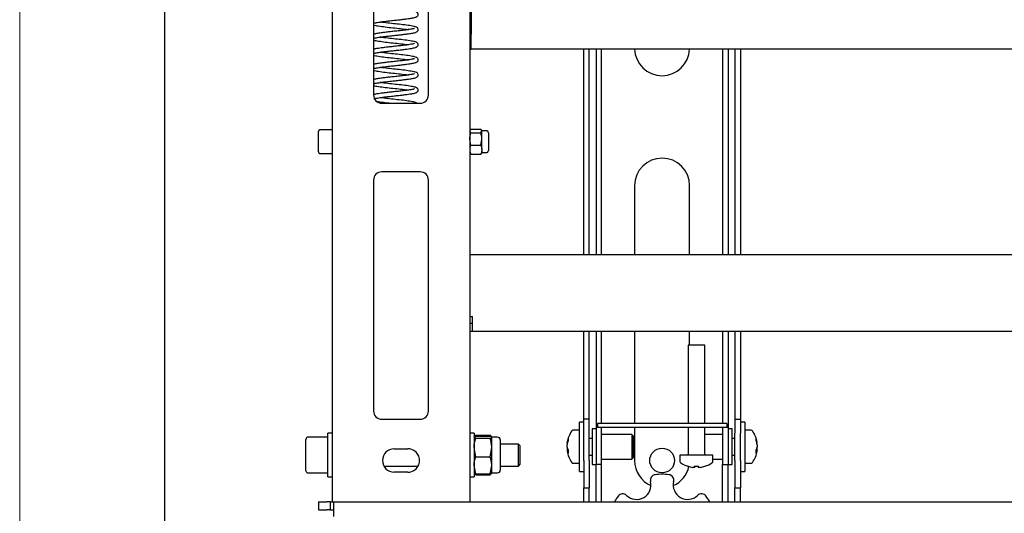
# Model space of a CAD drawing. Units: millimetres. Extents: x 0 to 420, y 0 to 298.
# Drawn here: x 0 to 72, y 153 to 189 of the extents above; entities that cross this region are included whole.
import ezdxf

# ---------------------------------------------------------------- set-up
doc = ezdxf.new("R2010")
doc.units = ezdxf.units.MM
doc.linetypes.add('SLD-Сплошная', pattern=[0])
doc.layers.add('FORMAT', color=7, linetype='SLD-Сплошная')
doc.styles.add('SLDTEXTSTYLE1', font='txt')
doc.dimstyles.new('SLDDIMSTYLE0', dxfattribs={"dimtxt": 3.393075, "dimasz": 2.5, "dimexe": 0, "dimexo": 0.0625, "dimgap": 0.848269, "dimtad": 2, "dimlfac": 5, "dimrnd": 1e-09, "dimzin": 12, "dimdsep": 46, "dimtxsty": 'SLDTEXTSTYLE1', "dimsah": 1, "dimcen": 0.09, "dimadec": 0, "dimazin": 3, "dimtfac": 1, "dimtofl": 0, "dimtmove": 0, "dimatfit": 3, "dimfxl": 1, "dimfrac": 2, "dimtolj": 1, "dimtzin": 12, "dimarcsym": 0})
doc.dimstyles.new('SLDDIMSTYLE2', dxfattribs={"dimtxt": 3.393075, "dimasz": 2.5, "dimexe": 0, "dimexo": 0.0625, "dimgap": 0.848269, "dimtad": 2, "dimlfac": 5, "dimrnd": 1e-09, "dimzin": 12, "dimdsep": 46, "dimtxsty": 'SLDTEXTSTYLE1', "dimsah": 1, "dimcen": 0.09, "dimadec": 0, "dimazin": 3, "dimtfac": 1, "dimtmove": 0, "dimatfit": 0, "dimfxl": 1, "dimfrac": 2, "dimtolj": 1, "dimtzin": 12, "dimarcsym": 0})

# ---------------------------------------------------------------- blocks, each defined once
blk = doc.blocks.new('_D_10')
at = {"layer": 'FORMAT', "transparency": 16777216}
for p, q in [((27.149, 237.819), (9.566, 237.819)), ((10.566, 149.819), (10.566, 237.819)), ((27.149, 149.819), (9.566, 149.819))]:
    blk.add_line(p, q, dxfattribs=at)
for points in [[(10.566, 237.819), (10.166, 235.319), (10.966, 235.319)], [(10.566, 149.819), (10.966, 152.319), (10.166, 152.319)]]:
    blk.add_solid(points, dxfattribs=at)
at = {"layer": 'FORMAT', "transparency": 16777216, "insert": (5.683, 194.86), "char_height": 3.7042, "attachment_point": 1, "rotation": 90, "style": 'SLDTEXTSTYLE1'}
blk.add_mtext('440', dxfattribs=at)
blk = doc.blocks.new('_D_12')
at = {"layer": 'FORMAT', "transparency": 16777216}
for p, q in [((10.566, 149.819), (10.566, 154.819)), ((26.149, 149.819), (9.566, 149.819)), ((10.566, 147.419), (10.566, 149.819)), ((22.149, 147.419), (9.566, 147.419)), ((10.566, 147.419), (10.566, 142.419))]:
    blk.add_line(p, q, dxfattribs=at)
for points in [[(10.566, 149.819), (10.966, 152.319), (10.166, 152.319)], [(10.566, 147.419), (10.166, 144.919), (10.966, 144.919)]]:
    blk.add_solid(points, dxfattribs=at)
at = {"layer": 'FORMAT', "transparency": 16777216, "insert": (5.683, 146.977), "char_height": 3.7042, "attachment_point": 1, "rotation": 90, "style": 'SLDTEXTSTYLE1'}
blk.add_mtext('12', dxfattribs=at)

msp = doc.modelspace()

# ---------------------------------------------------------------- linework, layer by layer
at = {"color": 7, "linetype": 'SLD-Сплошная', "lineweight": 18}
msp.add_line((0, 0), (0, 297), dxfattribs=at)
at = {"color": 7, "linetype": 'SLD-Сплошная', "lineweight": 25}
for p, q in [((22.7489, 233.8192), (22.7489, 153.8192)), ((32.7489, 233.8192), (32.7489, 153.8192)), ((25.7489, 204.2192), (25.7489, 183.4192)), ((29.7489, 183.4192), (29.7489, 204.2192)), ((32.8489, 189.6588), (32.8489, 187.8432)), ((32.8489, 186.7592), (32.8489, 187.8432)), ((32.7489, 187.3592), (32.8489, 187.3592)), ((32.7489, 186.7592), (32.8489, 186.7592)), ((180.6489, 186.7592), (32.8489, 186.7592)), ((41.0489, 171.8192), (41.0489, 186.7592)), ((41.4489, 171.8192), (41.4489, 186.7592)), ((41.9489, 186.7592), (41.9489, 179.2091)), ((42.3489, 179.2091), (42.3489, 186.7592)), ((51.1489, 186.7592), (51.1489, 179.2091)), ((51.5489, 186.7592), (51.5489, 179.2091)), ((52.0489, 186.7592), (52.0489, 171.8192)), ((52.4489, 186.7592), (52.4489, 171.8192)), ((26.3489, 182.8192), (29.1489, 182.8192)), ((21.7489, 179.2692), (21.7489, 180.7692)), ((22.7489, 180.8692), (21.8489, 180.8692)), ((32.7721, 180.8593), (32.7489, 180.8192)), ((32.8203, 180.6562), (32.7489, 180.7866)), ((32.7828, 180.8531), (32.8203, 180.917)), ((32.8203, 180.917), (33.5574, 180.917)), ((32.8203, 180.6562), (33.5574, 180.6562)), ((33.5574, 180.6562), (33.6289, 180.7866)), ((33.6289, 180.8192), (33.6057, 180.8593)), ((33.9489, 180.8192), (33.6289, 180.8192)), ((33.6289, 180.7866), (33.6289, 180.8192)), ((33.6289, 180.2073), (33.6289, 180.7866)), ((34.1089, 180.6592), (34.1089, 179.5557)), ((32.8203, 179.7583), (32.7489, 180.2073)), ((33.5574, 179.7583), (33.6289, 180.2073)), ((33.6289, 179.4398), (33.6289, 180.2073)), ((21.8489, 179.1692), (22.7489, 179.1692)), ((32.7489, 179.2192), (32.7721, 179.179)), ((32.7828, 179.1852), (32.8203, 179.1213)), ((32.8203, 179.7583), (33.5574, 179.7583)), ((33.5949, 179.1852), (33.5574, 179.1213)), ((33.6057, 179.179), (33.6289, 179.2192)), ((33.6289, 179.4398), (33.6289, 179.2192)), ((33.6289, 179.2192), (33.9489, 179.2192)), ((34.1089, 179.5557), (34.1089, 179.3792)), ((41.9489, 179.2091), (41.9489, 178.7848)), ((42.3489, 178.7848), (42.3489, 179.2091)), ((51.1489, 179.2091), (51.1489, 178.7848)), ((51.5489, 179.2091), (51.5489, 178.7848)), ((32.8203, 179.1213), (33.5574, 179.1213)), ((41.9489, 178.7848), (41.9489, 176.4264)), ((42.3489, 176.4264), (42.3489, 178.7848)), ((51.1489, 178.7848), (51.1489, 176.4264)), ((51.5489, 178.7848), (51.5489, 176.4264)), ((29.1489, 177.8192), (26.3489, 177.8192)), ((25.7489, 177.2192), (25.7489, 160.4192)), ((29.7489, 160.4192), (29.7489, 177.2192)), ((41.9489, 176.4264), (41.9489, 175.0122)), ((42.3489, 175.0122), (42.3489, 176.4264)), ((44.7489, 176.8192), (44.7489, 171.8192)), ((48.7489, 171.8192), (48.7489, 176.8192)), ((51.1489, 176.4264), (51.1489, 175.0122)), ((51.5489, 176.4264), (51.5489, 175.0122)), ((41.9489, 175.0122), (41.9489, 171.8192)), ((42.3489, 171.8192), (42.3489, 175.0122)), ((51.1489, 175.0122), (51.1489, 171.8192)), ((51.5489, 175.0122), (51.5489, 171.8192)), ((32.7489, 171.8192), (180.7489, 171.8192)), ((32.7489, 167.3032), (32.9489, 167.3032)), ((32.9489, 166.2192), (32.9489, 167.3032)), ((32.7489, 166.8192), (32.9489, 166.8192)), ((32.7489, 166.2192), (32.9489, 166.2192)), ((32.9489, 166.2192), (180.5489, 166.2192)), ((41.0489, 160.0192), (41.0489, 166.2192)), ((41.4489, 160.0192), (41.4489, 166.2192)), ((41.9489, 166.2192), (41.9489, 159.2192)), ((42.3489, 159.5192), (42.3489, 166.2192)), ((44.7489, 166.2192), (44.7489, 159.5192)), ((48.7489, 165.2192), (48.7489, 166.2192)), ((51.1489, 166.2192), (51.1489, 159.5192)), ((51.5489, 166.2192), (51.5489, 159.2192)), ((52.0489, 166.2192), (52.0489, 160.0192)), ((52.4489, 166.2192), (52.4489, 160.0192)), ((48.6489, 165.2192), (48.6489, 159.5192)), ((49.8489, 165.2192), (48.6489, 165.2192)), ((49.8489, 159.5192), (49.8489, 165.2192)), ((26.3489, 159.8192), (29.1489, 159.8192)), ((41.0489, 159.8192), (41.0489, 160.0192)), ((41.4489, 159.8192), (41.0489, 159.8192)), ((41.0489, 158.8192), (41.0489, 159.8192)), ((41.4489, 159.8192), (41.4489, 160.0192)), ((41.4489, 158.8192), (41.4489, 159.8192)), ((52.0489, 160.0192), (52.0489, 159.8192)), ((52.0489, 159.8192), (52.4489, 159.8192)), ((52.0489, 159.8192), (52.0489, 158.8192)), ((52.4489, 160.0192), (52.4489, 159.8192)), ((52.4489, 159.8192), (52.4489, 158.8192)), ((41.0489, 159.6192), (40.7289, 159.6192)), ((40.7289, 156.0636), (40.7289, 159.6192)), ((41.9489, 159.1192), (41.6489, 159.1192)), ((41.6489, 159.1192), (41.6489, 156.5192)), ((42.0489, 159.2192), (41.9489, 159.2192)), ((41.9489, 159.2192), (41.9489, 157.8192)), ((42.0489, 159.5192), (42.0489, 159.2192)), ((43.0489, 159.5192), (42.0489, 159.5192)), ((43.0489, 159.2192), (42.0489, 159.2192)), ((42.3489, 157.8192), (42.3489, 159.2192)), ((50.4489, 159.5192), (43.0489, 159.5192)), ((50.4489, 159.2192), (43.0489, 159.2192)), ((44.7489, 159.2192), (44.7489, 156.8192)), ((48.6489, 159.2192), (48.6489, 157.2692)), ((49.8489, 157.2692), (49.8489, 159.2192)), ((51.4489, 159.5192), (50.4489, 159.5192)), ((51.4489, 159.2192), (50.4489, 159.2192)), ((51.1489, 159.2192), (51.1489, 157.8192)), ((51.4489, 159.5192), (51.4489, 159.2192)), ((51.5489, 159.2192), (51.4489, 159.2192)), ((51.5489, 159.2192), (51.5489, 157.8192)), ((51.8489, 159.1192), (51.5489, 159.1192)), ((51.8489, 157.3726), (51.8489, 159.1192)), ((52.7689, 159.6192), (52.4489, 159.6192)), ((52.7689, 159.6192), (52.7689, 156.0192)), ((20.8289, 156.5082), (20.8289, 158.3592)), ((22.4289, 158.5192), (20.9889, 158.5192)), ((22.7489, 158.8192), (22.4289, 158.8192)), ((22.4289, 158.6979), (22.4289, 158.8192)), ((22.4289, 155.6192), (22.4289, 158.6979)), ((33.0689, 158.8192), (32.7489, 158.8192)), ((33.0689, 158.8192), (33.0689, 155.6192)), ((33.0723, 158.5251), (33.0689, 158.5192)), ((33.185, 158.6637), (33.1358, 158.6171)), ((33.185, 158.6637), (34.2408, 158.6637)), ((33.185, 158.5848), (34.2408, 158.5848)), ((33.185, 158.4417), (34.2408, 158.4417)), ((34.3569, 158.5192), (34.3534, 158.5251)), ((34.7649, 158.5192), (34.3569, 158.5192)), ((34.3569, 158.5132), (34.3569, 158.5192)), ((34.3569, 157.7589), (34.3569, 158.5132)), ((40.7289, 159.0192), (40.2638, 159.0192)), ((41.0489, 156.8192), (41.0489, 158.8192)), ((41.4489, 156.8192), (41.4489, 158.8192)), ((41.6489, 158.4192), (41.4489, 158.4192)), ((44.5489, 158.7192), (42.3489, 158.7192)), ((44.6489, 158.6192), (44.5489, 158.7192)), ((44.5489, 158.7192), (44.5489, 156.9192)), ((44.6489, 158.6192), (44.6489, 157.0192)), ((51.1489, 158.7192), (49.8489, 158.7192)), ((52.0489, 158.4192), (51.8489, 158.4192)), ((52.0489, 156.8192), (52.0489, 158.8192)), ((52.4489, 156.8192), (52.4489, 158.8192)), ((53.2339, 159.0192), (52.7689, 159.0192)), ((27.2489, 157.6692), (28.2489, 157.6692)), ((33.185, 157.076), (33.0689, 157.7589)), ((34.2408, 157.076), (34.3569, 157.7589)), ((34.3569, 156.4648), (34.3569, 157.7589)), ((34.9689, 158.3152), (34.9689, 156.1232)), ((36.2908, 158.0192), (34.9689, 158.0192)), ((36.4289, 157.8811), (36.2908, 158.0192)), ((36.2908, 156.7203), (36.2908, 158.0192)), ((36.4289, 156.8064), (36.4289, 157.8811)), ((39.832, 158.0834), (39.832, 158.122)), ((39.832, 157.7937), (39.832, 157.9672)), ((39.832, 157.7937), (39.832, 157.6711)), ((41.9489, 157.8192), (41.9489, 156.5269)), ((42.3489, 156.5269), (42.3489, 157.8192)), ((51.1489, 157.8192), (51.1489, 156.5269)), ((51.5489, 157.8192), (51.5489, 156.5269)), ((53.6658, 158.0834), (53.6658, 158.122)), ((53.6658, 157.9672), (53.6658, 157.7937)), ((53.6658, 157.6711), (53.6658, 157.7937)), ((33.185, 157.076), (34.2408, 157.076)), ((39.832, 157.5549), (39.832, 157.5163)), ((41.4489, 157.2192), (41.6489, 157.2192)), ((42.3489, 156.9192), (44.5489, 156.9192)), ((44.5489, 156.9192), (44.6489, 157.0192)), ((48.0489, 157.2192), (48.0489, 156.7541)), ((50.4489, 157.2192), (48.0489, 157.2192)), ((50.4489, 156.7541), (50.4489, 157.2192)), ((50.4489, 156.9192), (51.1489, 156.9192)), ((51.8489, 156.5192), (51.8489, 157.3726)), ((51.8489, 157.2192), (52.0489, 157.2192)), ((53.6658, 157.5549), (53.6658, 157.5163)), ((20.8289, 156.0792), (20.8289, 156.5082)), ((26.4989, 156.4192), (28.9989, 156.4192)), ((33.185, 155.8535), (33.0689, 156.4648)), ((34.2408, 155.8535), (34.3569, 156.4648)), ((34.3569, 155.9192), (34.3569, 156.4648)), ((34.9689, 156.4192), (36.2908, 156.4192)), ((36.2908, 156.4192), (36.2908, 156.7203)), ((36.2908, 156.4192), (36.4289, 156.5573)), ((36.4289, 156.5573), (36.4289, 156.8064)), ((40.2638, 156.6192), (40.7289, 156.6192)), ((41.0489, 156.8192), (41.0489, 154.8192)), ((41.4489, 156.8192), (41.4489, 154.8192)), ((41.6489, 156.5192), (41.9489, 156.5192)), ((42.3489, 156.5269), (41.9489, 156.5269)), ((41.9489, 153.8192), (41.9489, 156.5269)), ((42.3489, 153.8192), (42.3489, 156.5269)), ((49.1, 156.3222), (48.9778, 156.3222)), ((49.1, 156.3222), (49.1001, 156.3977)), ((49.1, 156.3222), (49.1139, 156.3222)), ((49.5126, 156.3222), (49.3839, 156.3222)), ((49.5126, 156.3222), (49.52, 156.3222)), ((51.1489, 156.5269), (51.5489, 156.5269)), ((51.1489, 153.8192), (51.1489, 156.5269)), ((51.5489, 153.8192), (51.5489, 156.5269)), ((51.5489, 156.5192), (51.8489, 156.5192)), ((52.0489, 156.8192), (52.0489, 154.8192)), ((52.4489, 156.8192), (52.4489, 154.8192)), ((52.7689, 156.6192), (53.2339, 156.6192)), ((20.9889, 155.9192), (22.4289, 155.9192)), ((22.4289, 155.6192), (22.7489, 155.6192)), ((28.2489, 155.9692), (27.2489, 155.9692)), ((32.7489, 155.6192), (33.0689, 155.6192)), ((33.0689, 155.9192), (33.0723, 155.9132)), ((33.0723, 155.9132), (33.0926, 155.8781)), ((33.1013, 155.8797), (33.185, 155.7747)), ((33.185, 155.7747), (33.1665, 155.8603)), ((33.185, 155.8535), (34.2408, 155.8535)), ((33.185, 155.7747), (34.2408, 155.7747)), ((34.3245, 155.8797), (34.2408, 155.7747)), ((34.2408, 155.7747), (34.2593, 155.8603)), ((34.3332, 155.8781), (34.3534, 155.9132)), ((34.3534, 155.9132), (34.3569, 155.9192)), ((34.3569, 155.9192), (34.7649, 155.9192)), ((40.7289, 156.0192), (40.7289, 156.0636)), ((40.7289, 156.0192), (41.0489, 156.0192)), ((52.4489, 156.0192), (52.7689, 156.0192)), ((41.0489, 154.8192), (41.4489, 154.8192)), ((41.0489, 153.8192), (41.0489, 154.8192)), ((41.4489, 153.8192), (41.4489, 154.8192)), ((52.0489, 154.8192), (52.4489, 154.8192)), ((52.0489, 153.8192), (52.0489, 154.8192)), ((52.4489, 153.8192), (52.4489, 154.8192)), ((21.7489, 153.8192), (21.7489, 153.2192)), ((21.7489, 153.8192), (22.3489, 153.8192)), ((22.5989, 153.8192), (22.3489, 153.8192)), ((22.5989, 153.8192), (22.5989, 153.2192)), ((22.5989, 153.8192), (22.7489, 153.8192)), ((22.7489, 153.8192), (23.8329, 153.8192)), ((22.8489, 152.7352), (22.8489, 153.8192)), ((23.8329, 153.8192), (31.6649, 153.8192)), ((31.6649, 153.8192), (32.7489, 153.8192)), ((32.7489, 153.8192), (180.7489, 153.8192)), ((21.7489, 153.2192), (22.3489, 153.2192)), ((22.5989, 153.2192), (22.3489, 153.2192)), ((22.5989, 153.2192), (22.7989, 153.2192)), ((22.7989, 153.2192), (22.8489, 153.2192))]:
    msp.add_line(p, q, dxfattribs=at)
at = {"color": 7, "linetype": 'SLD-Сплошная', "lineweight": 25, "flags": 128}
for points in [[(48.6343, 156.4025), (48.6324, 156.4005), (48.6308, 156.3991), (48.6294, 156.3982), (48.6283, 156.3979), (48.6276, 156.3982), (48.6271, 156.3991), (48.6269, 156.4005), (48.6269, 156.4025)], [(49.8635, 156.4025), (49.8654, 156.4005), (49.867, 156.3991), (49.8684, 156.3982), (49.8694, 156.3979), (49.8698, 156.398)]]:
    msp.add_lwpolyline(points, dxfattribs=at)
at = {"color": 7, "linetype": 'SLD-Сплошная', "lineweight": 25}
msp.add_circle((46.7489, 156.8192), 0.9, dxfattribs=at)
for centre, radius, start, end in [((46.7489, 186.8192), 2, 181.719165, 358.280835), ((26.3489, 183.4192), 0.6, 180.000324, 270.000103), ((29.1489, 183.4192), 0.6, 269.999897, 359.999676), ((21.8489, 180.7692), 0.1, 90.004937, 179.999332), ((33.9489, 180.6592), 0.16, 359.999254, 89.999145), ((21.8489, 179.2692), 0.1, 180.000668, 269.995063), ((33.9489, 179.3792), 0.16, 269.999944, 0.001123), ((46.7489, 176.8192), 2, 0.000043, 179.999957), ((26.3489, 177.2192), 0.6, 90.00014, 179.999433), ((29.1489, 177.2192), 0.6, 0.000567, 89.99986), ((26.3489, 160.4192), 0.6, 180.000466, 270.000103), ((29.1489, 160.4192), 0.6, 269.999897, 359.999534), ((20.9889, 158.3591), 0.16, 90.006008, 179.992925), ((34.7649, 158.3152), 0.204, 359.999046, 90.000117), ((41.8088, 157.8192), 1.9999, 144.748158, 171.290155), ((41.2682, 157.8887), 1.4549, 158.749025, 170.813028), ((40.5576, 158.3391), 0.6499, 173.205911, 186.794089), ((40.2638, 158.9112), 0.108, 89.999977, 144.751067), ((53.2339, 158.9112), 0.108, 35.248933, 90.003186), ((51.6889, 157.8192), 1.9999, 8.709845, 35.251842), ((52.2292, 157.8886), 1.4553, 9.188405, 21.249542), ((52.9402, 158.3391), 0.6499, 353.205911, 6.794089), ((27.2489, 156.8192), 0.85, 90.0001, 269.9999), ((28.2489, 156.8192), 0.85, 269.999699, 90.000301), ((41.2681, 157.7349), 1.4549, 158.748649, 170.813111), ((40.5058, 157.9664), 0.6956, 194.372958, 211.426209), ((41.2501, 157.8996), 1.4364, 189.149744, 193.884394), ((52.2293, 157.7348), 1.4552, 9.188322, 21.249919), ((52.9918, 157.9664), 0.6958, 328.575813, 345.625019), ((52.2477, 157.8996), 1.4364, 346.115606, 350.850256), ((40.5058, 157.7276), 0.6956, 194.372801, 211.427011), ((41.8088, 157.8191), 1.9999, 188.709845, 215.251842), ((41.4714, 157.4843), 1.5638, 175.621588, 184.378412), ((48.5989, 157.2692), 0.05, 269.993277, 0.013554), ((49.8989, 157.2692), 0.05, 179.998106, 270.001894), ((51.6889, 157.8191), 1.9999, 324.748158, 351.290155), ((52.0264, 157.4843), 1.5638, 355.621588, 4.378412), ((52.9918, 157.7277), 0.6958, 328.575011, 345.625177), ((40.2638, 156.7272), 0.108, 215.248933, 270.000023), ((46.7489, 156.8192), 2, 179.999832, 246.127495), ((46.7489, 156.8192), 2, 293.872337, 347.320851), ((48.1569, 156.7541), 0.108, 180.000388, 234.752127), ((49.2488, 158.299), 1.9999, 234.747679, 251.912919), ((49.2453, 158.2984), 1.9942, 251.935079, 262.289413), ((49.2328, 158.6066), 2.2087, 266.315125, 273.684875), ((49.929, 156.457), 0.8399, 183.720457, 189.233949), ((48.2866, 156.4568), 0.8381, 350.760315, 356.285279), ((49.2651, 158.6032), 2.2053, 269.579704, 273.687403), ((50.2129, 156.457), 0.8399, 183.720457, 189.233949), ((49.2452, 158.298), 1.9938, 277.709555, 288.065953), ((49.2524, 158.2984), 1.9942, 277.710587, 288.064921), ((49.2489, 158.2992), 2, 288.087412, 305.251477), ((50.3409, 156.7541), 0.108, 305.255964, 359.997627), ((53.2339, 156.7272), 0.108, 269.996814, 324.751067), ((20.9889, 156.0792), 0.16, 180.005253, 269.995814), ((34.7649, 156.1232), 0.204, 269.999883, 0.000954), ((46.2953, 155.3905), 0.4, 97.237893, 194.332737), ((46.7489, 151.8191), 4.0001, 82.761823, 97.238177), ((47.2025, 155.3905), 0.4, 345.667263, 82.762107), ((44.8937, 155.0324), 1.0466, 225.667029, 14.333045), ((48.604, 155.0324), 1.0466, 165.666955, 314.332971), ((46.7492, 151.8189), 4.0004, 142.762076, 149.999587), ((43.8828, 153.9976), 0.4, 45.666968, 142.761622), ((49.6149, 153.9976), 0.4, 37.238378, 134.333032), ((46.7485, 151.8189), 4.0004, 30.000413, 37.237924)]:
    msp.add_arc(centre, radius, start, end, dxfattribs=at)
for points, knots in [([(27.2489, 188.8483), (27.3661, 188.8604), (27.589, 188.8833), (27.9002, 188.9202), (28.1639, 188.9545), (28.4118, 188.9909), (28.6174, 189.0243), (28.7826, 189.0613), (28.8924, 189.1019), (28.9689, 189.1636), (29.0005, 189.2439), (28.9987, 189.3242), (28.9376, 189.4265), (28.8077, 189.479), (28.6546, 189.5147), (28.3991, 189.5588), (28.0027, 189.6152), (27.4753, 189.6768), (26.9194, 189.731), (26.4978, 189.7816), (26.2645, 189.8165), (26.2146, 189.8239)], [0, 0, 0, 0, 0.0738447, 0.1405155, 0.196454, 0.2405676, 0.2975669, 0.3270456, 0.3464907, 0.3708675, 0.3857333, 0.3990602, 0.4199816, 0.4561105, 0.482595, 0.5193452, 0.6182004, 0.7338479, 0.8520901, 0.9684074, 1, 1, 1, 1]), ([(25.7489, 188.5063), (25.7751, 188.4995), (25.8581, 188.478), (26.0987, 188.4394), (26.495, 188.3809), (27.0225, 188.3201), (27.5784, 188.2657), (28, 188.2151), (28.2333, 188.1802), (28.2831, 188.1728)], [0, 0, 0, 0, 0.0317863, 0.1005564, 0.2855425, 0.501954, 0.7232188, 0.9408812, 1, 1, 1, 1]), ([(25.7736, 188.6451), (25.7731, 188.6442), (25.7627, 188.6252), (25.8508, 188.6734), (25.9127, 188.6704), (26.0559, 188.7026), (26.2463, 188.7281), (26.5205, 188.7673), (26.8618, 188.8082), (27.1138, 188.8343), (27.2489, 188.8483)], [0, 0, 0, 0, 0.0020362, 0.0414363, 0.0931561, 0.1777218, 0.3081381, 0.4919582, 0.7276763, 1, 1, 1, 1]), ([(27.2489, 187.7483), (27.3661, 187.7604), (27.589, 187.7833), (27.9002, 187.8202), (28.1639, 187.8545), (28.4118, 187.8909), (28.6174, 187.9243), (28.7826, 187.9613), (28.8924, 188.0019), (28.9689, 188.0636), (29.0005, 188.1439), (28.9987, 188.2242), (28.9376, 188.3265), (28.8077, 188.379), (28.6546, 188.4147), (28.3991, 188.4588), (28.0027, 188.5152), (27.4753, 188.5768), (26.9194, 188.631), (26.4978, 188.6816), (26.2645, 188.7165), (26.2146, 188.7239)], [0, 0, 0, 0, 0.0738447, 0.1405155, 0.196454, 0.2405676, 0.2975669, 0.3270456, 0.3464907, 0.3708675, 0.3857333, 0.3990602, 0.4199816, 0.4561105, 0.482595, 0.5193452, 0.6182004, 0.7338479, 0.8520901, 0.9684074, 1, 1, 1, 1]), ([(28.7241, 188.2516), (28.7247, 188.2525), (28.7351, 188.2715), (28.647, 188.2233), (28.5851, 188.2263), (28.4418, 188.1941), (28.2514, 188.1686), (27.9772, 188.1294), (27.636, 188.0885), (27.2667, 188.0501), (26.9088, 188.0135), (26.5976, 187.9764), (26.3338, 187.9424), (26.0862, 187.9051), (25.8961, 187.8776), (25.7784, 187.8476), (25.7489, 187.8401)], [0, 0, 0, 0, 0.0010112, 0.0205786, 0.0462642, 0.0882643, 0.1530331, 0.2443239, 0.361389, 0.4966336, 0.6140148, 0.7199963, 0.808914, 0.8790387, 0.9696426, 1, 1, 1, 1]), ([(25.7736, 187.5451), (25.7731, 187.5442), (25.7627, 187.5252), (25.8508, 187.5734), (25.9127, 187.5704), (26.0559, 187.6026), (26.2463, 187.6281), (26.5205, 187.6673), (26.8618, 187.7082), (27.1138, 187.7343), (27.2489, 187.7483)], [0, 0, 0, 0, 0.0020362, 0.0414363, 0.0931561, 0.1777218, 0.3081381, 0.4919582, 0.7276763, 1, 1, 1, 1]), ([(25.7489, 187.4063), (25.7751, 187.3995), (25.8581, 187.378), (26.0987, 187.3394), (26.495, 187.2809), (27.0225, 187.2201), (27.5784, 187.1657), (28, 187.1151), (28.2333, 187.0802), (28.2831, 187.0728)], [0, 0, 0, 0, 0.0317863, 0.1005564, 0.2855425, 0.501954, 0.7232188, 0.9408812, 1, 1, 1, 1]), ([(28.7241, 187.1516), (28.7247, 187.1525), (28.7351, 187.1715), (28.647, 187.1233), (28.5851, 187.1263), (28.4418, 187.0941), (28.2514, 187.0686), (27.9772, 187.0294), (27.636, 186.9885), (27.2667, 186.9501), (26.9088, 186.9135), (26.5976, 186.8764), (26.3338, 186.8424), (26.0862, 186.8051), (25.8961, 186.7776), (25.7784, 186.7476), (25.7489, 186.7401)], [0, 0, 0, 0, 0.0010112, 0.0205786, 0.0462642, 0.0882643, 0.1530331, 0.2443239, 0.361389, 0.4966336, 0.6140148, 0.7199963, 0.808914, 0.8790387, 0.9696426, 1, 1, 1, 1]), ([(27.2489, 186.6483), (27.3661, 186.6604), (27.589, 186.6833), (27.9002, 186.7202), (28.1639, 186.7545), (28.4118, 186.7909), (28.6174, 186.8243), (28.7826, 186.8613), (28.8924, 186.9019), (28.9689, 186.9636), (29.0005, 187.0439), (28.9987, 187.1242), (28.9376, 187.2265), (28.8077, 187.279), (28.6546, 187.3147), (28.3991, 187.3588), (28.0027, 187.4152), (27.4753, 187.4768), (26.9194, 187.531), (26.4978, 187.5816), (26.2645, 187.6165), (26.2146, 187.6239)], [0, 0, 0, 0, 0.0738447, 0.1405155, 0.196454, 0.2405676, 0.2975669, 0.3270456, 0.3464907, 0.3708675, 0.3857333, 0.3990602, 0.4199816, 0.4561105, 0.482595, 0.5193452, 0.6182004, 0.7338479, 0.8520901, 0.9684074, 1, 1, 1, 1]), ([(25.7489, 186.3063), (25.7751, 186.2995), (25.8581, 186.278), (26.0987, 186.2394), (26.495, 186.1809), (27.0225, 186.1201), (27.5784, 186.0657), (28, 186.0151), (28.2333, 185.9802), (28.2831, 185.9728)], [0, 0, 0, 0, 0.0317863, 0.1005564, 0.2855425, 0.501954, 0.7232188, 0.9408812, 1, 1, 1, 1]), ([(25.7736, 186.4451), (25.7731, 186.4442), (25.7627, 186.4252), (25.8508, 186.4734), (25.9127, 186.4704), (26.0559, 186.5026), (26.2463, 186.5281), (26.5205, 186.5673), (26.8618, 186.6082), (27.1138, 186.6343), (27.2489, 186.6483)], [0, 0, 0, 0, 0.0020362, 0.0414363, 0.0931561, 0.1777218, 0.3081381, 0.4919582, 0.7276763, 1, 1, 1, 1]), ([(27.2489, 185.5483), (27.3661, 185.5604), (27.589, 185.5833), (27.9002, 185.6202), (28.1639, 185.6545), (28.4118, 185.6909), (28.6174, 185.7243), (28.7826, 185.7613), (28.8924, 185.8019), (28.9689, 185.8636), (29.0005, 185.9439), (28.9987, 186.0242), (28.9376, 186.1265), (28.8077, 186.179), (28.6546, 186.2147), (28.3991, 186.2588), (28.0027, 186.3152), (27.4753, 186.3768), (26.9194, 186.431), (26.4978, 186.4816), (26.2645, 186.5165), (26.2146, 186.5239)], [0, 0, 0, 0, 0.0738447, 0.1405155, 0.196454, 0.2405676, 0.2975669, 0.3270456, 0.3464907, 0.3708675, 0.3857333, 0.3990602, 0.4199816, 0.4561105, 0.482595, 0.5193452, 0.6182004, 0.7338479, 0.8520901, 0.9684074, 1, 1, 1, 1]), ([(28.7241, 186.0516), (28.7247, 186.0525), (28.7351, 186.0715), (28.647, 186.0233), (28.5851, 186.0263), (28.4418, 185.9941), (28.2514, 185.9686), (27.9772, 185.9294), (27.636, 185.8885), (27.2667, 185.8501), (26.9088, 185.8135), (26.5976, 185.7764), (26.3338, 185.7424), (26.0862, 185.7051), (25.8961, 185.6776), (25.7784, 185.6476), (25.7489, 185.6401)], [0, 0, 0, 0, 0.0010112, 0.0205786, 0.0462642, 0.0882643, 0.1530331, 0.2443239, 0.361389, 0.4966336, 0.6140148, 0.7199963, 0.808914, 0.8790387, 0.9696426, 1, 1, 1, 1]), ([(25.7489, 185.2063), (25.7751, 185.1995), (25.8581, 185.178), (26.0987, 185.1394), (26.495, 185.0809), (27.0225, 185.0201), (27.5784, 184.9657), (28, 184.9151), (28.2333, 184.8802), (28.2831, 184.8728)], [0, 0, 0, 0, 0.0317863, 0.1005564, 0.2855425, 0.501954, 0.7232188, 0.9408812, 1, 1, 1, 1]), ([(28.7241, 184.9516), (28.7247, 184.9525), (28.7351, 184.9715), (28.647, 184.9233), (28.5851, 184.9263), (28.4418, 184.8941), (28.2514, 184.8686), (27.9772, 184.8294), (27.636, 184.7885), (27.2667, 184.7501), (26.9088, 184.7135), (26.5976, 184.6765), (26.3338, 184.6424), (26.0862, 184.6051), (25.8961, 184.5776), (25.7784, 184.5476), (25.7489, 184.5401)], [0, 0, 0, 0, 0.0010112, 0.0205786, 0.0462642, 0.0882643, 0.1530331, 0.2443239, 0.361389, 0.4966336, 0.6140149, 0.7199963, 0.808914, 0.8790387, 0.9696426, 1, 1, 1, 1]), ([(25.7736, 185.3451), (25.7731, 185.3442), (25.7627, 185.3252), (25.8508, 185.3734), (25.9127, 185.3704), (26.0559, 185.4026), (26.2463, 185.4281), (26.5205, 185.4673), (26.8618, 185.5082), (27.1138, 185.5343), (27.2489, 185.5483)], [0, 0, 0, 0, 0.0020362, 0.0414363, 0.0931561, 0.1777218, 0.3081381, 0.4919582, 0.7276763, 1, 1, 1, 1]), ([(27.2489, 184.4483), (27.3661, 184.4604), (27.589, 184.4833), (27.9002, 184.5202), (28.1639, 184.5545), (28.4118, 184.5909), (28.6174, 184.6243), (28.7826, 184.6613), (28.8924, 184.7019), (28.9689, 184.7636), (29.0005, 184.8439), (28.9987, 184.9242), (28.9376, 185.0265), (28.8077, 185.079), (28.6546, 185.1147), (28.3991, 185.1588), (28.0027, 185.2152), (27.4753, 185.2768), (26.9194, 185.331), (26.4978, 185.3816), (26.2645, 185.4165), (26.2146, 185.4239)], [0, 0, 0, 0, 0.0738447, 0.1405155, 0.196454, 0.2405676, 0.2975669, 0.3270456, 0.3464907, 0.3708675, 0.3857333, 0.3990602, 0.4199816, 0.4561105, 0.482595, 0.5193452, 0.6182004, 0.7338479, 0.8520901, 0.9684074, 1, 1, 1, 1]), ([(25.7736, 184.2451), (25.7731, 184.2442), (25.7627, 184.2252), (25.8508, 184.2734), (25.9127, 184.2704), (26.0559, 184.3026), (26.2463, 184.3281), (26.5205, 184.3673), (26.8618, 184.4082), (27.1138, 184.4343), (27.2489, 184.4483)], [0, 0, 0, 0, 0.0020362, 0.0414363, 0.0931561, 0.1777218, 0.3081381, 0.4919582, 0.7276763, 1, 1, 1, 1]), ([(27.2489, 183.3483), (27.3661, 183.3604), (27.589, 183.3833), (27.9002, 183.4202), (28.1639, 183.4545), (28.4118, 183.4909), (28.6174, 183.5243), (28.7826, 183.5613), (28.8924, 183.6019), (28.9689, 183.6636), (29.0005, 183.7439), (28.9987, 183.8242), (28.9376, 183.9265), (28.8077, 183.979), (28.6546, 184.0147), (28.3991, 184.0588), (28.0027, 184.1152), (27.4753, 184.1768), (26.9194, 184.231), (26.4978, 184.2816), (26.2645, 184.3165), (26.2146, 184.3239)], [0, 0, 0, 0, 0.0738447, 0.1405155, 0.196454, 0.2405676, 0.2975669, 0.3270457, 0.3464908, 0.3708675, 0.3857333, 0.3990601, 0.4199814, 0.4561104, 0.4825949, 0.5193452, 0.6182004, 0.7338479, 0.8520901, 0.9684074, 1, 1, 1, 1]), ([(25.7489, 184.1063), (25.7751, 184.0995), (25.8581, 184.078), (26.0987, 184.0394), (26.495, 183.9809), (27.0225, 183.9201), (27.5784, 183.8657), (28, 183.8151), (28.2333, 183.7802), (28.2831, 183.7728)], [0, 0, 0, 0, 0.0317863, 0.1005565, 0.2855426, 0.501954, 0.7232188, 0.9408813, 1, 1, 1, 1]), ([(28.7241, 183.8516), (28.7247, 183.8525), (28.7351, 183.8715), (28.647, 183.8233), (28.5851, 183.8263), (28.4418, 183.7941), (28.2514, 183.7686), (27.9772, 183.7294), (27.636, 183.6885), (27.2667, 183.6501), (26.9088, 183.6135), (26.5976, 183.5765), (26.3338, 183.5424), (26.0862, 183.5051), (25.8961, 183.4776), (25.7784, 183.4476), (25.7489, 183.4401)], [0, 0, 0, 0, 0.001011, 0.0205783, 0.046264, 0.088264, 0.1530328, 0.2443237, 0.3613888, 0.4966334, 0.6140147, 0.7199962, 0.8089139, 0.8790387, 0.9696426, 1, 1, 1, 1]), ([(25.7736, 183.1451), (25.7731, 183.1442), (25.7627, 183.1252), (25.8508, 183.1734), (25.9127, 183.1704), (26.0559, 183.2026), (26.2463, 183.2281), (26.5205, 183.2673), (26.8618, 183.3082), (27.1138, 183.3343), (27.2489, 183.3483)], [0, 0, 0, 0, 0.0020357, 0.0414358, 0.0931556, 0.1777214, 0.3081377, 0.4919579, 0.7276762, 1, 1, 1, 1]), ([(25.9758, 182.9598), (25.9841, 182.9583), (26.1476, 182.9285), (26.4954, 182.883), (26.8445, 182.8403), (27.0375, 182.8202), (27.047, 182.8192)], [0, 0, 0, 0, 0.0234906, 0.4612789, 0.9734387, 1, 1, 1, 1]), ([(28.906, 182.8192), (28.8693, 182.8417), (28.7963, 182.8866), (28.6534, 182.9131), (28.4001, 182.9602), (28.0023, 183.0146), (27.4754, 183.0769), (26.9194, 183.1309), (26.4978, 183.1816), (26.2645, 183.2165), (26.2146, 183.2239)], [0, 0, 0, 0, 0.046917, 0.093327, 0.1577262, 0.3309548, 0.5336093, 0.7408107, 0.9446388, 1, 1, 1, 1]), ([(32.7489, 180.2073), (32.749, 180.2179), (32.75, 180.3696), (32.7864, 180.5181), (32.8203, 180.6562)], [0, 0, 0, 0, 0.0701341, 1, 1, 1, 1]), ([(33.6289, 180.7866), (33.6288, 180.7897), (33.6274, 180.8398), (33.5913, 180.8796), (33.5574, 180.917)], [0, 0, 0, 0, 0.0619577, 1, 1, 1, 1]), ([(33.6289, 180.2073), (33.6288, 180.2179), (33.6278, 180.3696), (33.5913, 180.5181), (33.5574, 180.6562)], [0, 0, 0, 0, 0.07013439, 1, 1, 1, 1]), ([(32.8203, 179.7583), (32.8096, 179.7317), (32.7685, 179.6302), (32.7572, 179.5206), (32.7489, 179.4398)], [0, 0, 0, 0, 0.2625495, 1, 1, 1, 1]), ([(32.7489, 179.4398), (32.75, 179.4108), (32.7541, 179.3012), (32.7923, 179.1975), (32.8203, 179.1213)], [0, 0, 0, 0, 0.2649513, 1, 1, 1, 1]), ([(33.5574, 179.7583), (33.5682, 179.7317), (33.6093, 179.6302), (33.6206, 179.5206), (33.6289, 179.4398)], [0, 0, 0, 0, 0.2625495, 1, 1, 1, 1]), ([(33.6289, 179.4398), (33.6278, 179.4108), (33.6237, 179.3012), (33.5855, 179.1975), (33.5574, 179.1213)], [0, 0, 0, 0, 0.2649513, 1, 1, 1, 1]), ([(33.185, 158.4417), (33.1681, 158.4468), (33.1235, 158.4602), (33.0898, 158.4929), (33.0689, 158.5132)], [0, 0, 0, 0, 0.3798111, 1, 1, 1, 1]), ([(33.0689, 157.7589), (33.069, 157.7751), (33.0707, 158.0062), (33.1299, 158.2319), (33.185, 158.4417)], [0, 0, 0, 0, 0.07003553, 1, 1, 1, 1]), ([(33.0745, 158.5251), (33.0756, 158.5277), (33.0931, 158.5667), (33.1406, 158.5761), (33.185, 158.5848)], [0, 0, 0, 0, 0.0661241, 1, 1, 1, 1]), ([(34.2408, 158.6637), (34.2589, 158.6494), (34.2942, 158.6214), (34.3104, 158.5794), (34.3182, 158.5589)], [0, 0, 0, 0, 0.5117428, 1, 1, 1, 1]), ([(34.3569, 158.5132), (34.3541, 158.52), (34.3358, 158.564), (34.2843, 158.5753), (34.2408, 158.5848)], [0, 0, 0, 0, 0.153361, 1, 1, 1, 1]), ([(34.2408, 158.4417), (34.2577, 158.4468), (34.3023, 158.4602), (34.336, 158.4929), (34.3569, 158.5132)], [0, 0, 0, 0, 0.3798111, 1, 1, 1, 1]), ([(34.3569, 157.7589), (34.3568, 157.7751), (34.3551, 158.0062), (34.2959, 158.2319), (34.2408, 158.4417)], [0, 0, 0, 0, 0.07003553, 1, 1, 1, 1]), ([(39.9084, 157.6762), (39.9081, 157.6762), (39.8826, 157.6745), (39.8571, 157.6728), (39.832, 157.6711)], [0, 0, 0, 0, 0.0130233, 1, 1, 1, 1]), ([(53.6658, 157.6711), (53.6407, 157.6728), (53.6152, 157.6745), (53.5897, 157.6762), (53.5894, 157.6762)], [0, 0, 0, 0, 0.9869767, 1, 1, 1, 1]), ([(33.0689, 156.4648), (33.069, 156.4793), (33.0707, 156.687), (33.1299, 156.8886), (33.185, 157.076)], [0, 0, 0, 0, 0.0697805, 1, 1, 1, 1]), ([(34.3569, 156.4648), (34.3568, 156.4793), (34.3551, 156.687), (34.2959, 156.8886), (34.2408, 157.076)], [0, 0, 0, 0, 0.0697805, 1, 1, 1, 1]), ([(39.9122, 157.5584), (39.9106, 157.5583), (39.8839, 157.5571), (39.8571, 157.556), (39.832, 157.5549)], [0, 0, 0, 0, 0.06007652, 1, 1, 1, 1]), ([(53.6658, 157.5549), (53.6407, 157.556), (53.6139, 157.5571), (53.5872, 157.5583), (53.5855, 157.5584)], [0, 0, 0, 0, 0.9399235, 1, 1, 1, 1]), ([(49.1137, 156.4025), (49.1137, 156.4009), (49.1137, 156.3741), (49.1138, 156.3474), (49.1139, 156.3222)], [0, 0, 0, 0, 0.0600705, 1, 1, 1, 1]), ([(33.185, 155.8535), (33.168, 155.8585), (33.1292, 155.8698), (33.0999, 155.8977), (33.0835, 155.9134)], [0, 0, 0, 0, 0.4391514, 1, 1, 1, 1]), ([(34.2408, 155.8535), (34.2577, 155.8586), (34.3023, 155.872), (34.336, 155.9048), (34.3569, 155.9251)], [0, 0, 0, 0, 0.3798065, 1, 1, 1, 1])]:
    msp.add_open_spline(points, degree=3, knots=knots, dxfattribs=at)

# ---------------------------------------------------------------- dimensions: what is measured, and where the dimension line sits
at = {"layer": 'FORMAT'}
for base, p1, p2, dimstyle, picture, middle in [((10.5665, 237.8192), (27.2489, 149.8192), (27.2489, 237.8192), 'SLDDIMSTYLE0', '_D_10', (10.5665, 198.1119)), ((10.5665, 149.8192), (22.2489, 147.4192), (26.2489, 149.8192), 'SLDDIMSTYLE2', '_D_12', (10.5665, 148.7845))]:
    dim = msp.add_linear_dim(base=base, p1=p1, p2=p2, angle=90, dimstyle=dimstyle, dxfattribs=at)
    dim.commit()
    dim.dimension.update_dxf_attribs({"geometry": picture, "text_midpoint": middle, "dimtype": 160})

doc.saveas('drawing.dxf')
